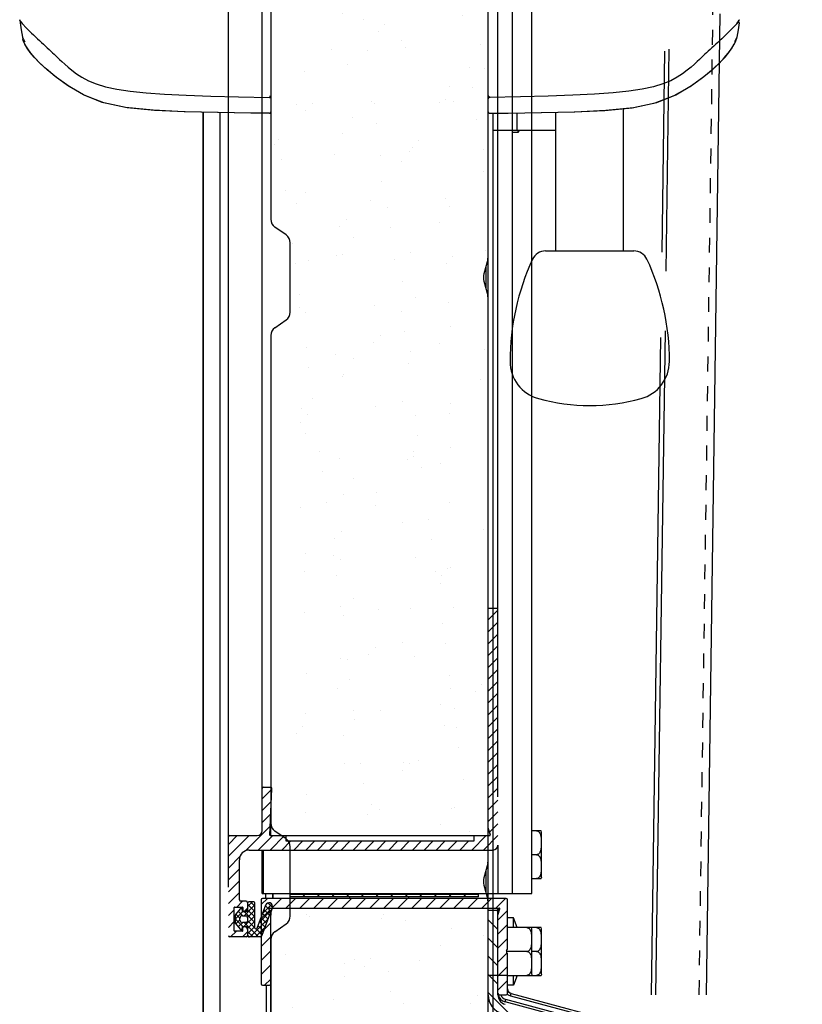
# Model space of a CAD drawing. Extents: x 25767 to 332327, y 9680 to 43838.
# Drawn here: x 32689 to 32851, y 20835 to 21039 of the extents above; entities that cross this region are included whole.
import ezdxf

# ---------------------------------------------------------------- set-up
doc = ezdxf.new("R2010")
doc.units = 0
doc.header["$LTSCALE"] = 30.734
doc.header["$MEASUREMENT"] = 0
doc.linetypes.add('HIDDEN', pattern=[0.2, 0.1, -0.1])
doc.layers.get('0').update_dxf_attribs({"linetype": 'CONTINUOUS'})
doc.layers.add('VSP_01_850_BZ_AF1_3_BL47', color=7, linetype='CONTINUOUS')

msp = doc.modelspace()

# ---------------------------------------------------------------- hatches: boundary and pattern name
h = msp.add_hatch()
h.set_pattern_fill('AR-SAND', color=253, scale=8, angle=-90)
h.set_pattern_definition([(307.5, (12047.428, 78617.908), (15.4145902, 0.5039469), [0, -12.16, 0, -13.6, 0, -13]), (277.5, (12047.428, 78617.908), (22.5771685, -14.1582136), [0, -6.56, 0, -10.96, 0, -4.2]), (237.5, (12047.428, 78627.748), (0.0452724, -24.913135), [0, -4, 0, -14.4, 0, -18.8]), (227.5, (12047.428, 78627.748), (7.0214045, -24.049013), [0, -2, 0, -9.44, 0, -10.8])])
edge = h.paths.add_edge_path()
edge.add_line((32742.04, 20870.086), (32785.385, 20870.086))
edge.add_line((32785.385, 20870.086), (32785.385, 20980.798))
edge.add_arc((32782.835, 20980.798), 2.55, 0, 15)
edge.add_line((32785.298, 20981.458), (32784.503, 20984.427))
edge.add_arc((32787.835, 20985.32), 3.45, 165, 195, ccw=False)
edge.add_line((32784.503, 20986.213), (32785.298, 20989.182))
edge.add_arc((32782.835, 20989.842), 2.55, 345, 360)
edge.add_line((32785.385, 20989.842), (32785.385, 21105.798))
edge.add_arc((32782.835, 21105.798), 2.55, 0, 15)
edge.add_line((32785.298, 21106.458), (32784.503, 21109.427))
edge.add_arc((32787.835, 21110.32), 3.45, 165, 195, ccw=False)
edge.add_line((32784.503, 21111.213), (32785.298, 21114.182))
edge.add_arc((32782.835, 21114.842), 2.55, 345, 360)
edge.add_line((32785.385, 21114.842), (32785.385, 21213.792))
edge.add_line((32785.385, 21213.792), (32785.182, 21213.792))
edge.add_arc((32784.185, 21213.87), 1, 220.17777, 355.51669, ccw=False)
edge.add_arc((32783.001, 21212.87), 0.55, 40.17777, 135)
edge.add_line((32782.612, 21213.259), (32781.153, 21211.8))
edge.add_line((32781.153, 21211.8), (32780.835, 21212.118))
edge.add_line((32780.835, 21212.118), (32782.294, 21213.577))
edge.add_arc((32783.001, 21212.87), 1, 58.42787, 135, ccw=False)
edge.add_line((32783.524, 21213.722), (32783.635, 21213.87))
edge.add_line((32783.635, 21213.87), (32783.635, 21224.32))
edge.add_line((32783.635, 21224.32), (32784.235, 21224.32))
edge.add_line((32784.235, 21224.32), (32784.235, 21225.91))
edge.add_arc((32782.735, 21225.91), 1.5, 0, 70.34618)
edge.add_line((32783.239, 21227.323), (32779.167, 21228.778))
edge.add_arc((32779.671, 21230.19), 1.5, 235.1571, 250.34618, ccw=False)
edge.add_line((32778.814, 21228.959), (32774.264, 21232.127))
edge.add_arc((32776.835, 21235.82), 4.5, 180, 235.1571, ccw=False)
edge.add_line((32772.335, 21235.82), (32772.335, 21268.32))
edge.add_arc((32770.835, 21268.32), 1.5, 0, 90)
edge.add_line((32770.835, 21269.82), (32762.755, 21269.82))
edge.add_arc((32762.755, 21268.32), 1.5, 90, 139.39871)
edge.add_line((32761.616, 21269.296), (32751.48, 21257.471))
edge.add_arc((32752.239, 21256.82), 1, 139.39871, 270)
edge.add_line((32752.239, 21255.82), (32754.391, 21255.82))
edge.add_arc((32754.391, 21254.32), 1.5, -19, 90, ccw=False)
edge.add_line((32755.81, 21253.831), (32754.833, 21250.995))
edge.add_arc((32753.415, 21251.483), 1.5, 232, 341, ccw=False)
edge.add_line((32752.491, 21250.301), (32750.198, 21252.093))
edge.add_arc((32749.582, 21251.305), 1, 52, 159.7343)
edge.add_line((32748.644, 21251.651), (32746.233, 21245.12))
edge.add_arc((32759.835, 21240.097), 14.5, 159.7343, 180)
edge.add_line((32745.335, 21240.097), (32745.335, 21227.162))
edge.add_arc((32742.835, 21227.162), 2.5, -55, 0, ccw=False)
edge.add_line((32744.269, 21225.114), (32741.975, 21223.507))
edge.add_arc((32742.835, 21222.279), 1.5, 125, 180)
edge.add_line((32741.335, 21222.279), (32741.335, 21121.361))
edge.add_arc((32742.835, 21121.361), 1.5, 180, 235)
edge.add_line((32741.975, 21120.132), (32744.269, 21118.526))
edge.add_arc((32742.835, 21116.478), 2.5, 0, 55, ccw=False)
edge.add_line((32745.335, 21116.478), (32745.335, 21102.162))
edge.add_arc((32742.835, 21102.162), 2.5, -55, 0, ccw=False)
edge.add_line((32744.269, 21100.114), (32741.975, 21098.507))
edge.add_arc((32742.835, 21097.279), 1.5, 125, 180)
edge.add_line((32741.335, 21097.279), (32741.335, 20996.361))
edge.add_arc((32742.835, 20996.361), 1.5, 180, 235)
edge.add_line((32741.975, 20995.132), (32744.269, 20993.526))
edge.add_arc((32742.835, 20991.478), 2.5, 0, 55, ccw=False)
edge.add_line((32745.335, 20991.478), (32745.335, 20977.162))
edge.add_arc((32742.835, 20977.162), 2.5, -55, 0, ccw=False)
edge.add_line((32744.269, 20975.114), (32741.975, 20973.507))
edge.add_arc((32742.835, 20972.279), 1.5, 125, 180)
edge.add_line((32741.335, 20972.279), (32741.335, 20871.361))
edge.add_arc((32742.835, 20871.361), 1.5, 180, 235)
edge.add_line((32741.975, 20870.132), (32742.04, 20870.086))
edge = h.paths.add_edge_path()
edge.add_line((32785.381, 20854.257), (32745.335, 20854.257))
edge.add_line((32745.335, 20854.257), (32745.335, 20852.162))
edge.add_arc((32742.835, 20852.162), 2.5, -55, 0, ccw=False)
edge.add_line((32744.269, 20850.114), (32741.975, 20848.507))
edge.add_arc((32742.835, 20847.279), 1.5, 125, 180)
edge.add_line((32741.335, 20847.279), (32741.335, 20746.328))
edge.add_arc((32742.844, 20746.328), 1.509, 180, 349.23432)
edge.add_arc((32784.113, 20738.482), 40.5, 137.87105, 169.23432, ccw=False)
edge.add_arc((32753.335, 20766.32), 1, 317.87105, 424.74732)
edge.add_line((32753.762, 20767.224), (32752.195, 20767.963))
edge.add_arc((32752.835, 20769.32), 1.5, 90, 244.74732, ccw=False)
edge.add_line((32752.835, 20770.82), (32773.335, 20770.82))
edge.add_arc((32773.335, 20768.82), 2, 0, 90, ccw=False)
edge.add_line((32775.335, 20768.82), (32775.335, 20736.32))
edge.add_arc((32776.835, 20736.32), 1.5, 180, 360)
edge.add_line((32778.335, 20736.32), (32778.335, 20739.856))
edge.add_arc((32779.835, 20739.856), 1.5, 130.27986, 180, ccw=False)
edge.add_line((32778.865, 20741.001), (32783.705, 20745.102))
edge.add_arc((32782.735, 20746.246), 1.5, 310.27986, 360)
edge.add_line((32784.235, 20746.246), (32784.235, 20769.82))
edge.add_line((32784.235, 20769.82), (32783.635, 20769.82))
edge.add_line((32783.635, 20769.82), (32783.635, 20782.857))
edge.add_line((32783.635, 20782.857), (32783.534, 20782.924))
edge.add_arc((32783.001, 20783.77), 1, 225, 302.2139, ccw=False)
edge.add_line((32782.294, 20783.063), (32780.835, 20784.521))
edge.add_line((32780.835, 20784.521), (32781.153, 20784.839))
edge.add_line((32781.153, 20784.839), (32782.612, 20783.381))
edge.add_arc((32783.001, 20783.77), 0.55, 225, 319.82223)
edge.add_arc((32784.185, 20782.77), 1, 0, 139.82223, ccw=False)
edge.add_line((32785.185, 20782.77), (32785.381, 20854.257))

# ---------------------------------------------------------------- linework, layer by layer
at = {"color": 7, "linetype": 'Continuous'}
for p, q in [((32732.146, 20859.386), (32732.146, 22540.885)), ((32787.946, 20878.086), (32787.946, 22535.947)), ((32790.946, 20858.086), (32790.946, 22536.085)), ((32794.946, 20858.086), (32794.946, 22535.885)), ((32739.146, 20871.086), (32739.146, 22533.159)), ((32785.946, 20990.108), (32785.946, 21106.064)), ((32740.946, 21098.545), (32740.946, 20997.627)), ((32688.962, 21038.934), (32688.962, 21038.935)), ((32689.004, 21038.852), (32688.962, 21038.935)), ((32688.994, 21038.872), (32688.962, 21038.934)), ((32689.085, 21038.717), (32688.994, 21038.872)), ((32689.133, 21038.643), (32689.004, 21038.852)), ((32689.256, 21038.468), (32689.085, 21038.717)), ((32689.189, 21038.566), (32689.133, 21038.643)), ((32689.528, 21038.117), (32689.256, 21038.468)), ((32831.089, 20837.086), (32833.949, 21040.149)), ((32837.364, 21038.117), (32837.637, 21038.468)), ((32837.637, 21038.468), (32837.808, 21038.717)), ((32837.703, 21038.566), (32837.759, 21038.643)), ((32837.759, 21038.643), (32837.888, 21038.852)), ((32837.808, 21038.717), (32837.899, 21038.872)), ((32837.888, 21038.852), (32837.93, 21038.935)), ((32837.899, 21038.872), (32837.93, 21038.934)), ((32837.93, 21038.934), (32837.93, 21038.935)), ((32689.517, 21035.301), (32689.63, 21034.848)), ((32689.63, 21034.848), (32689.637, 21034.824)), ((32689.774, 21034.449), (32689.63, 21034.848)), ((32689.812, 21034.356), (32689.67, 21034.737)), ((32689.718, 21034.843), (32689.993, 21034.352)), ((32837.175, 21034.843), (32836.9, 21034.352)), ((32837.081, 21034.356), (32837.223, 21034.737)), ((32837.119, 21034.449), (32837.263, 21034.848)), ((32837.263, 21034.848), (32837.255, 21034.824)), ((32837.375, 21035.301), (32837.263, 21034.848)), ((32822.426, 21032.446), (32821.84, 20990.804)), ((32823.344, 21032.801), (32822.698, 20986.908)), ((32734.276, 21022.956), (32740.697, 21022.835)), ((32740.697, 21022.835), (32740.66, 21022.795)), ((32740.697, 21022.85), (32740.697, 21022.835)), ((32785.969, 21023.205), (32785.945, 21023.263)), ((32785.946, 21022.616), (32785.979, 21022.74)), ((32792.616, 21022.956), (32786.196, 21022.835)), ((32786.196, 21022.85), (32786.196, 21022.835)), ((32786.196, 21022.835), (32786.232, 21022.795)), ((32813.946, 20991.086), (32813.946, 21020.551)), ((32726.946, 21019.778), (32726.946, 20711.786)), ((32726.946, 20711.786), (32726.946, 21019.777)), ((32736.831, 21019.62), (32730.026, 21019.703)), ((32730.446, 20711.786), (32730.446, 21019.699)), ((32737.97, 21019.612), (32736.831, 21019.62)), ((32739.633, 21019.602), (32737.97, 21019.612)), ((32740.696, 21019.596), (32739.633, 21019.602)), ((32786.197, 21019.596), (32787.26, 21019.602)), ((32786.946, 20747.586), (32786.946, 21019.6)), ((32787.259, 21019.602), (32788.923, 21019.612)), ((32788.922, 21019.612), (32790.061, 21019.62)), ((32790.062, 21019.62), (32796.867, 21019.703)), ((32791.946, 21016.086), (32791.946, 21019.643)), ((32799.946, 20991.086), (32799.946, 21019.777)), ((32786.946, 21016.086), (32799.946, 21016.086)), ((32790.946, 21015.586), (32790.946, 21016.086)), ((32792.146, 21015.586), (32792.146, 21016.086)), ((32792.34, 21016.086), (32792.146, 21015.586)), ((32792.146, 21015.586), (32790.946, 21015.586)), ((32744.093, 20994.382), (32741.799, 20995.989)), ((32744.946, 20978.428), (32744.946, 20992.744)), ((32785.946, 20981.064), (32785.946, 20990.108)), ((32797.819, 20991.086), (32816.073, 20991.086)), ((32785.844, 20989.331), (32785.049, 20986.362)), ((32785.446, 20987.847), (32785.446, 20983.325)), ((32785.049, 20984.809), (32785.844, 20981.84)), ((32785.946, 20865.108), (32785.946, 20981.064)), ((32741.799, 20975.183), (32744.093, 20976.789)), ((32740.946, 20973.545), (32740.946, 20872.627)), ((32822.523, 20974.509), (32820.588, 20837.086)), ((32821.591, 20973.143), (32819.675, 20837.086)), ((32740.946, 20920.443), (32740.946, 20872.628)), ((32785.946, 20870.086), (32785.946, 20920.443)), ((32787.946, 20917.086), (32785.946, 20917.086)), ((32785.946, 20914.698), (32787.946, 20916.698)), ((32785.946, 20912.243), (32787.946, 20914.243)), ((32785.946, 20909.789), (32787.946, 20911.789)), ((32785.946, 20907.335), (32787.946, 20909.335)), ((32785.946, 20904.88), (32787.946, 20906.88)), ((32785.946, 20902.426), (32787.946, 20904.426)), ((32785.946, 20899.972), (32787.946, 20901.972)), ((32785.946, 20897.517), (32787.946, 20899.517)), ((32785.946, 20895.063), (32787.946, 20897.063)), ((32785.946, 20892.609), (32787.946, 20894.609)), ((32785.946, 20890.154), (32787.946, 20892.154)), ((32785.946, 20887.7), (32787.946, 20889.7)), ((32785.946, 20885.246), (32787.946, 20887.246)), ((32785.946, 20882.791), (32787.946, 20884.791)), ((32785.946, 20880.337), (32787.946, 20882.337)), ((32739.146, 20877.715), (32741.143, 20879.712)), ((32739.446, 20880.086), (32740.846, 20880.086)), ((32740.746, 20870.191), (32741.146, 20879.774)), ((32785.946, 20877.883), (32787.946, 20879.883)), ((32785.946, 20875.428), (32787.946, 20877.428)), ((32739.146, 20875.261), (32741.037, 20877.151)), ((32739.146, 20872.806), (32740.93, 20874.59)), ((32785.946, 20872.974), (32787.946, 20874.974)), ((32735.75, 20866.956), (32740.823, 20872.029)), ((32740.846, 20872.586), (32740.846, 20870.086)), ((32785.95, 20871.558), (32786.342, 20870.214)), ((32786.184, 20870.757), (32787.946, 20872.52)), ((32732.146, 20868.261), (32733.972, 20870.086)), ((32732.146, 20865.806), (32736.426, 20870.086)), ((32732.446, 20870.086), (32738.146, 20870.086)), ((32738.335, 20867.086), (32741.335, 20870.086)), ((32740.789, 20867.086), (32743.789, 20870.086)), ((32740.846, 20870.086), (32764.1, 20870.086)), ((32744.093, 20869.382), (32741.799, 20870.989)), ((32743.089, 20870.086), (32741.799, 20870.989)), ((32744.146, 20868.889), (32744.146, 20870.086)), ((32764.1, 20870.086), (32786.246, 20870.086)), ((32782.513, 20867.086), (32785.513, 20870.086)), ((32782.946, 20869.974), (32783.059, 20870.086)), ((32782.946, 20870.086), (32782.946, 20868.889)), ((32784.967, 20867.086), (32787.946, 20870.065)), ((32786.246, 20870.544), (32786.246, 20870.086)), ((32796.918, 20871.044), (32794.946, 20871.044)), ((32796.946, 20870.808), (32796.918, 20871.044)), ((32796.946, 20861.408), (32796.946, 20870.808)), ((32743.244, 20867.086), (32745.046, 20868.889)), ((32764.1, 20868.889), (32744.146, 20868.889)), ((32744.946, 20853.428), (32744.946, 20867.744)), ((32745.698, 20867.086), (32747.501, 20868.889)), ((32748.152, 20867.086), (32749.955, 20868.889)), ((32750.607, 20867.086), (32752.409, 20868.889)), ((32753.061, 20867.086), (32754.864, 20868.889)), ((32755.515, 20867.086), (32757.318, 20868.889)), ((32757.97, 20867.086), (32759.772, 20868.889)), ((32760.424, 20867.086), (32762.227, 20868.889)), ((32762.878, 20867.086), (32764.681, 20868.889)), ((32782.946, 20868.889), (32764.1, 20868.889)), ((32765.333, 20867.086), (32767.135, 20868.889)), ((32767.787, 20867.086), (32769.59, 20868.889)), ((32770.241, 20867.086), (32772.044, 20868.889)), ((32772.696, 20867.086), (32774.498, 20868.889)), ((32775.15, 20867.086), (32776.953, 20868.889)), ((32777.604, 20867.086), (32779.407, 20868.889)), ((32780.059, 20867.086), (32781.861, 20868.889)), ((32787.946, 20868.086), (32787.946, 20858.086)), ((32732.146, 20863.352), (32734.577, 20865.782)), ((32736.446, 20867.086), (32786.946, 20867.086)), ((32739.146, 20858.086), (32739.146, 20867.086)), ((32739.446, 20858.086), (32739.446, 20867.086)), ((32795.946, 20866.108), (32794.946, 20866.108)), ((32732.146, 20860.898), (32734.446, 20863.198)), ((32734.446, 20856.786), (32734.446, 20865.086)), ((32785.844, 20864.331), (32785.049, 20861.362)), ((32785.946, 20856.064), (32785.946, 20865.108)), ((32785.446, 20862.847), (32785.446, 20858.325)), ((32794.946, 20861.171), (32796.918, 20861.171)), ((32796.946, 20861.408), (32796.918, 20861.171)), ((32732.146, 20858.443), (32734.446, 20860.743)), ((32785.049, 20859.809), (32785.844, 20856.84)), ((32732.146, 20855.989), (32734.446, 20858.289)), ((32738.946, 20855.79), (32740.243, 20857.086)), ((32739.146, 20858.086), (32794.946, 20858.086)), ((32789.646, 20857.086), (32739.246, 20857.086)), ((32739.865, 20858.086), (32739.865, 20857.086)), ((32741.143, 20855.086), (32743.143, 20857.086)), ((32741.316, 20858.086), (32741.316, 20857.086)), ((32741.446, 20857.086), (32741.446, 20858.086)), ((32744.043, 20855.086), (32746.043, 20857.086)), ((32744.946, 20857.086), (32744.946, 20858.086)), ((32783.946, 20857.886), (32744.946, 20857.886)), ((32744.986, 20857.386), (32744.946, 20857.443)), ((32783.946, 20857.386), (32744.946, 20857.386)), ((32746.943, 20855.086), (32748.943, 20857.086)), ((32748.013, 20857.386), (32747.662, 20857.886)), ((32749.843, 20855.086), (32751.843, 20857.086)), ((32751.04, 20857.386), (32750.689, 20857.886)), ((32752.743, 20855.086), (32754.743, 20857.086)), ((32754.066, 20857.386), (32753.716, 20857.886)), ((32755.642, 20855.086), (32757.642, 20857.086)), ((32757.093, 20857.386), (32756.743, 20857.886)), ((32757.246, 20857.386), (32757.246, 20857.086)), ((32758.542, 20855.086), (32760.542, 20857.086)), ((32760.12, 20857.386), (32759.77, 20857.886)), ((32761.442, 20855.086), (32763.442, 20857.086)), ((32763.147, 20857.386), (32762.797, 20857.886)), ((32764.342, 20855.086), (32766.342, 20857.086)), ((32766.174, 20857.386), (32765.824, 20857.886)), ((32767.242, 20855.086), (32769.242, 20857.086)), ((32769.201, 20857.386), (32768.851, 20857.886)), ((32769.446, 20857.386), (32769.446, 20857.086)), ((32770.142, 20855.086), (32772.142, 20857.086)), ((32772.228, 20857.386), (32771.878, 20857.886)), ((32773.042, 20855.086), (32775.042, 20857.086)), ((32775.255, 20857.386), (32774.905, 20857.886)), ((32775.942, 20855.086), (32777.942, 20857.086)), ((32778.282, 20857.386), (32777.932, 20857.886)), ((32778.842, 20855.086), (32780.842, 20857.086)), ((32781.309, 20857.386), (32780.959, 20857.886)), ((32781.742, 20855.086), (32783.742, 20857.086)), ((32783.946, 20857.386), (32783.946, 20857.886)), ((32784.642, 20855.086), (32786.642, 20857.086)), ((32786.946, 20857.086), (32786.946, 20858.086)), ((32787.542, 20855.086), (32789.542, 20857.086)), ((32733.346, 20850.386), (32733.346, 20855.186)), ((32733.446, 20855.286), (32735.046, 20855.286)), ((32733.898, 20855.286), (32735.098, 20856.486)), ((32735.846, 20856.486), (32734.746, 20856.486)), ((32734.772, 20854.985), (32735.046, 20854.711)), ((32735.046, 20854.336), (32735.046, 20855.286)), ((32735.146, 20855.186), (32735.146, 20854.586)), ((32735.365, 20854.299), (32736.146, 20855.08)), ((32735.389, 20853.486), (32737.646, 20855.743)), ((32736.146, 20855.366), (32737.167, 20856.386)), ((32736.146, 20856.186), (32736.146, 20854.336)), ((32736.146, 20855.856), (32737.646, 20854.356)), ((32737.246, 20856.386), (32736.546, 20856.386)), ((32736.739, 20856.386), (32737.646, 20855.479)), ((32737.646, 20850.946), (32737.646, 20855.986)), ((32739.865, 20855.693), (32738.033, 20850.875)), ((32738.946, 20856.786), (32738.946, 20839.386)), ((32739.146, 20849.447), (32741.24, 20855.086)), ((32739.191, 20853.921), (32741.158, 20855.887)), ((32739.813, 20855.557), (32740.981, 20854.389)), ((32739.883, 20855.735), (32740.258, 20856.11)), ((32740.349, 20856.144), (32741.284, 20855.209)), ((32740.706, 20855.086), (32767.242, 20855.086)), ((32740.845, 20853.921), (32741.269, 20855.065)), ((32741.24, 20855.086), (32741.269, 20855.165)), ((32741.269, 20855.065), (32741.277, 20855.086)), ((32744.946, 20853.428), (32744.946, 20855.086)), ((32767.242, 20855.086), (32788.167, 20855.086)), ((32785.946, 20746.512), (32785.946, 20856.064)), ((32785.946, 20746.171), (32785.946, 20855.086)), ((32789.946, 20846.734), (32789.946, 20856.786)), ((32732.146, 20853.535), (32733.346, 20854.735)), ((32733.546, 20852.766), (32735.117, 20854.336)), ((32733.546, 20853.527), (32733.546, 20852.045)), ((32734.605, 20854.897), (32733.616, 20853.719)), ((32733.697, 20853.815), (32734.546, 20852.966)), ((32734.209, 20854.426), (32735.149, 20853.486)), ((32734.546, 20852.586), (32734.546, 20852.986)), ((32734.556, 20852.984), (32734.554, 20852.974)), ((32736.146, 20854.336), (32735.046, 20854.336)), ((32735.046, 20853.486), (32735.846, 20853.486)), ((32735.384, 20851.236), (32737.646, 20853.498)), ((32735.421, 20854.336), (32737.646, 20852.111)), ((32735.446, 20854.286), (32735.522, 20854.286)), ((32736.058, 20854.699), (32735.734, 20854.374)), ((32736.146, 20854.734), (32737.646, 20853.234)), ((32736.146, 20853.121), (32737.646, 20854.621)), ((32736.146, 20853.186), (32736.146, 20852.386)), ((32738.503, 20852.109), (32741.099, 20854.706)), ((32738.886, 20853.117), (32740.069, 20851.933)), ((32738.946, 20852.89), (32740.642, 20854.586)), ((32739.195, 20853.93), (32740.373, 20852.752)), ((32739.504, 20854.743), (32740.677, 20853.57)), ((32740.553, 20854.88), (32740.828, 20853.976)), ((32740.828, 20853.976), (32740.946, 20853.586)), ((32740.946, 20854.195), (32740.946, 20853.586)), ((32740.946, 20746.586), (32740.946, 20853.586)), ((32787.946, 20854.586), (32785.946, 20854.586)), ((32787.946, 20854.377), (32787.737, 20854.586)), ((32787.946, 20853.586), (32788.32, 20854.882)), ((32787.946, 20837.086), (32787.946, 20854.786)), ((32787.946, 20854.786), (32788.293, 20854.786)), ((32787.946, 20852.591), (32789.946, 20854.591)), ((32791.146, 20853.086), (32789.946, 20853.086)), ((32791.146, 20851.023), (32791.146, 20853.086)), ((32791.946, 20851.023), (32791.146, 20853.086)), ((32732.146, 20851.08), (32733.346, 20852.28)), ((32733.546, 20852.844), (32735.153, 20851.236)), ((32733.616, 20851.853), (32734.605, 20850.676)), ((32733.68, 20851.777), (32734.546, 20852.643)), ((32734.193, 20851.167), (32735.112, 20852.086)), ((32734.741, 20850.593), (32735.046, 20850.898)), ((32735.846, 20852.086), (32735.046, 20852.086)), ((32735.046, 20850.736), (32735.046, 20851.236)), ((32735.046, 20851.236), (32736.146, 20851.236)), ((32735.046, 20851.136), (32735.188, 20851.136)), ((32735.146, 20850.386), (32735.146, 20851.136)), ((32735.426, 20852.086), (32738.326, 20849.186)), ((32735.522, 20851.286), (32735.446, 20851.286)), ((32735.734, 20851.199), (32736.058, 20850.874)), ((32735.796, 20851.136), (32736.146, 20851.136)), ((32736.058, 20851.136), (32736.058, 20850.874)), ((32736.146, 20852.489), (32737.646, 20850.989)), ((32736.146, 20850.876), (32737.646, 20852.376)), ((32736.146, 20849.753), (32737.646, 20851.253)), ((32736.146, 20851.236), (32736.146, 20849.386)), ((32736.702, 20849.186), (32740.436, 20852.92)), ((32737.825, 20849.186), (32739.773, 20851.135)), ((32738.267, 20851.49), (32739.461, 20850.296)), ((32738.576, 20852.304), (32739.765, 20851.115)), ((32738.946, 20849.99), (32740.946, 20851.99)), ((32741.799, 20850.184), (32744.093, 20851.79)), ((32741.799, 20850.183), (32744.093, 20851.789)), ((32787.946, 20850.618), (32785.946, 20852.618)), ((32787.946, 20849.691), (32789.946, 20851.691)), ((32796.918, 20851.023), (32789.946, 20851.023)), ((32794.946, 20850.786), (32794.918, 20851.023)), ((32796.946, 20850.786), (32796.918, 20851.023)), ((32735.846, 20849.086), (32732.446, 20849.086)), ((32732.607, 20849.086), (32733.807, 20850.286)), ((32735.046, 20850.286), (32733.446, 20850.286)), ((32735.061, 20849.086), (32736.146, 20850.172)), ((32736.146, 20850.244), (32737.203, 20849.186)), ((32736.183, 20849.32), (32736.193, 20849.299)), ((32736.546, 20849.186), (32738.771, 20849.186)), ((32738.771, 20849.086), (32736.546, 20849.086)), ((32737.885, 20850.75), (32739.158, 20849.477)), ((32738.946, 20847.09), (32740.946, 20849.09)), ((32787.946, 20846.858), (32785.946, 20848.858)), ((32794.946, 20841.386), (32794.946, 20850.786)), ((32796.946, 20841.386), (32796.946, 20850.786)), ((32740.946, 20848.545), (32740.946, 20745.586)), ((32787.946, 20846.791), (32789.946, 20848.791)), ((32738.946, 20844.19), (32740.946, 20846.19)), ((32787.946, 20843.099), (32785.946, 20845.099)), ((32787.946, 20843.891), (32789.82, 20845.765)), ((32793.946, 20846.086), (32789.696, 20846.086)), ((32789.75, 20846.286), (32789.893, 20846.534)), ((32789.893, 20845.639), (32789.75, 20845.886)), ((32789.946, 20837.386), (32789.946, 20845.439)), ((32795.946, 20846.086), (32794.946, 20846.086)), ((32738.946, 20841.29), (32740.946, 20843.29)), ((32787.946, 20840.991), (32789.946, 20842.991)), ((32787.946, 20839.339), (32785.946, 20841.339)), ((32789.946, 20841.108), (32785.946, 20841.108)), ((32789.946, 20841.15), (32796.918, 20841.15)), ((32791.946, 20841.15), (32791.146, 20839.086)), ((32791.146, 20839.086), (32791.146, 20841.15)), ((32794.946, 20841.386), (32794.918, 20841.15)), ((32796.946, 20841.386), (32796.918, 20841.15)), ((32739.246, 20839.086), (32740.646, 20839.086)), ((32739.642, 20839.086), (32740.946, 20840.39)), ((32739.946, 20839.086), (32739.946, 20747.086)), ((32787.946, 20838.091), (32789.946, 20840.091)), ((32791.146, 20839.086), (32789.946, 20839.086)), ((32790.813, 20832.713), (32785.946, 20837.579)), ((32788.246, 20837.086), (32789.646, 20837.086)), ((32790.558, 20836.905), (32790.687, 20837.388)), ((32790.558, 20836.905), (32833.87, 20825.298)), ((32790.687, 20837.388), (32833.999, 20825.781)), ((32789.429, 20835.655), (32789.558, 20836.137)), ((32833.482, 20823.851), (32789.429, 20835.655)), ((32833.611, 20824.334), (32789.558, 20836.137))]:
    msp.add_line(p, q, dxfattribs=at)
for points in [[(32689.104, 21038.512), (32690.742, 21036.806), (32691.064, 21036.48), (32691.409, 21036.142), (32691.79, 21035.776), (32692.201, 21035.387), (32692.627, 21034.991), (32693.047, 21034.603), (32693.463, 21034.219), (32693.872, 21033.842), (32694.271, 21033.475), (32694.659, 21033.115), (32695.041, 21032.762), (32695.412, 21032.416), (32695.762, 21032.089), (32696.102, 21031.771), (32696.445, 21031.449), (32696.81, 21031.107), (32697.221, 21030.722), (32697.704, 21030.272), (32698.291, 21029.737), (32698.98, 21029.128), (32699.781, 21028.46), (32700.727, 21027.743), (32701.851, 21027.008), (32703.194, 21026.292), (32704.804, 21025.627), (32706.743, 21025.038), (32709.062, 21024.537), (32711.829, 21024.121), (32715.108, 21023.78), (32718.945, 21023.506), (32723.418, 21023.284), (32728.522, 21023.103), (32734.276, 21022.956)], [(32837.788, 21038.512), (32836.151, 21036.806), (32835.829, 21036.48), (32835.484, 21036.142), (32835.103, 21035.776), (32834.691, 21035.387), (32834.265, 21034.991), (32833.846, 21034.603), (32833.429, 21034.219), (32833.02, 21033.842), (32832.622, 21033.475), (32832.234, 21033.115), (32831.852, 21032.762), (32831.481, 21032.416), (32831.13, 21032.089), (32830.791, 21031.771), (32830.447, 21031.449), (32830.082, 21031.107), (32829.672, 21030.722), (32829.188, 21030.272), (32828.602, 21029.737), (32827.913, 21029.128), (32827.111, 21028.46), (32826.166, 21027.743), (32825.041, 21027.008), (32823.699, 21026.292), (32822.088, 21025.627), (32820.149, 21025.038), (32817.83, 21024.537), (32815.064, 21024.121), (32811.785, 21023.78), (32807.948, 21023.506), (32803.474, 21023.284), (32798.37, 21023.103), (32792.616, 21022.956)], [(32689.034, 21038.302), (32689.256, 21036.807), (32689.517, 21035.301)], [(32837.859, 21038.302), (32837.637, 21036.807), (32837.375, 21035.301)], [(32689.517, 21035.301), (32689.564, 21035.177), (32689.718, 21034.843)], [(32736.831, 21019.62), (32729.924, 21019.705), (32723.003, 21019.874), (32716.582, 21020.188), (32710.87, 21020.768), (32706.066, 21021.799), (32702.148, 21023.378), (32698.88, 21025.323), (32696.332, 21027.174), (32694.425, 21028.754), (32693.006, 21030.076), (32691.952, 21031.184), (32691.139, 21032.162), (32690.506, 21033.057), (32690.039, 21033.867), (32689.774, 21034.449)], [(32730.026, 21019.703), (32723.197, 21019.868), (32716.847, 21020.17), (32711.176, 21020.724), (32706.381, 21021.706), (32702.461, 21023.22), (32699.178, 21025.124), (32696.59, 21026.973), (32694.641, 21028.565), (32693.185, 21029.899), (32692.1, 21031.019), (32691.266, 21031.998), (32690.613, 21032.894), (32690.123, 21033.707), (32689.812, 21034.356)], [(32790.061, 21019.62), (32796.969, 21019.705), (32803.889, 21019.874), (32810.311, 21020.188), (32816.022, 21020.768), (32820.826, 21021.799), (32824.745, 21023.378), (32828.012, 21025.323), (32830.561, 21027.174), (32832.468, 21028.754), (32833.887, 21030.076), (32834.941, 21031.184), (32835.754, 21032.162), (32836.387, 21033.057), (32836.853, 21033.867), (32837.119, 21034.449)], [(32796.867, 21019.703), (32803.696, 21019.868), (32810.046, 21020.17), (32815.716, 21020.724), (32820.512, 21021.706), (32824.431, 21023.22), (32827.715, 21025.124), (32830.302, 21026.973), (32832.252, 21028.565), (32833.708, 21029.899), (32834.792, 21031.019), (32835.626, 21031.998), (32836.28, 21032.894), (32836.77, 21033.707), (32837.081, 21034.356)], [(32837.375, 21035.301), (32837.328, 21035.177), (32837.175, 21034.843)], [(32740.697, 21022.835), (32740.762, 21022.826), (32740.828, 21022.798)], [(32740.948, 21023.263), (32740.914, 21023.138), (32740.823, 21023.047), (32740.698, 21023.013)], [(32740.828, 21022.798), (32740.887, 21022.747), (32740.93, 21022.675), (32740.947, 21022.585)], [(32785.945, 21023.263), (32785.979, 21023.138), (32786.07, 21023.047), (32786.195, 21023.013)], [(32786.065, 21022.798), (32786.006, 21022.747), (32785.963, 21022.675), (32785.946, 21022.585)], [(32786.196, 21022.835), (32786.13, 21022.826), (32786.065, 21022.798)], [(32734.554, 20852.974), (32734.55, 20852.945), (32734.547, 20852.916), (32734.546, 20852.886)], [(32736.146, 20853.086), (32736.146, 20853.106), (32736.144, 20853.126), (32736.14, 20853.146), (32736.136, 20853.165)], [(32793.946, 20851.023), (32794.096, 20851.003), (32794.251, 20850.939), (32794.395, 20850.833), (32794.523, 20850.688), (32794.634, 20850.505), (32794.724, 20850.292), (32794.794, 20850.051), (32794.846, 20849.781), (32794.882, 20849.485), (32794.904, 20849.167), (32794.915, 20848.833), (32794.918, 20848.502), (32794.914, 20848.196), (32794.903, 20847.917), (32794.885, 20847.651), (32794.855, 20847.386), (32794.808, 20847.119), (32794.738, 20846.858), (32794.644, 20846.624), (32794.531, 20846.432), (32794.401, 20846.282), (32794.254, 20846.172), (32794.096, 20846.106), (32793.946, 20846.086)], [(32795.946, 20851.023), (32796.096, 20851.003), (32796.251, 20850.939), (32796.395, 20850.833), (32796.523, 20850.688), (32796.634, 20850.505), (32796.724, 20850.292), (32796.794, 20850.051), (32796.846, 20849.781), (32796.882, 20849.485), (32796.904, 20849.167), (32796.915, 20848.833), (32796.918, 20848.502), (32796.914, 20848.196), (32796.903, 20847.917), (32796.885, 20847.651), (32796.855, 20847.386), (32796.808, 20847.119), (32796.738, 20846.858), (32796.644, 20846.624), (32796.531, 20846.432), (32796.401, 20846.282), (32796.254, 20846.172), (32796.096, 20846.106), (32795.946, 20846.086)], [(32736.153, 20849.412), (32736.159, 20849.388), (32736.165, 20849.365), (32736.173, 20849.342), (32736.183, 20849.32)], [(32738.771, 20849.086), (32738.788, 20849.087), (32738.804, 20849.088), (32738.82, 20849.089), (32738.837, 20849.092), (32738.853, 20849.095), (32738.87, 20849.099), (32738.886, 20849.103), (32738.903, 20849.109), (32738.919, 20849.115), (32738.936, 20849.122), (32738.946, 20849.127)], [(32793.946, 20846.086), (32794.096, 20846.067), (32794.251, 20846.003), (32794.395, 20845.896), (32794.524, 20845.75), (32794.634, 20845.569), (32794.721, 20845.364), (32794.791, 20845.129), (32794.845, 20844.857), (32794.883, 20844.542), (32794.907, 20844.183), (32794.917, 20843.8), (32794.917, 20843.422), (32794.907, 20843.064), (32794.886, 20842.734), (32794.852, 20842.431), (32794.801, 20842.152), (32794.731, 20841.9), (32794.64, 20841.679), (32794.529, 20841.493), (32794.399, 20841.343), (32794.253, 20841.235), (32794.096, 20841.17), (32793.946, 20841.15)], [(32795.946, 20846.086), (32796.096, 20846.067), (32796.251, 20846.003), (32796.395, 20845.896), (32796.524, 20845.75), (32796.634, 20845.569), (32796.721, 20845.364), (32796.791, 20845.129), (32796.845, 20844.857), (32796.883, 20844.542), (32796.907, 20844.183), (32796.917, 20843.8), (32796.917, 20843.422), (32796.907, 20843.064), (32796.886, 20842.734), (32796.852, 20842.431), (32796.801, 20842.152), (32796.731, 20841.9), (32796.64, 20841.679), (32796.529, 20841.493), (32796.399, 20841.343), (32796.253, 20841.235), (32796.096, 20841.17), (32795.946, 20841.15)], [(32790.687, 20837.388), (32790.656, 20837.397), (32790.625, 20837.407), (32790.594, 20837.418), (32790.564, 20837.43), (32790.534, 20837.443), (32790.504, 20837.457), (32790.475, 20837.472), (32790.446, 20837.488), (32790.418, 20837.505), (32790.391, 20837.522), (32790.364, 20837.541), (32790.338, 20837.56), (32790.312, 20837.581), (32790.287, 20837.602), (32790.263, 20837.624), (32790.239, 20837.647), (32790.216, 20837.67), (32790.194, 20837.694), (32790.173, 20837.719), (32790.153, 20837.745), (32790.133, 20837.771), (32790.115, 20837.798), (32790.097, 20837.826), (32790.08, 20837.854), (32790.064, 20837.882), (32790.049, 20837.911), (32790.035, 20837.941), (32790.022, 20837.971), (32790.01, 20838.001), (32789.999, 20838.032), (32789.989, 20838.063), (32789.98, 20838.095), (32789.972, 20838.127), (32789.966, 20838.159), (32789.96, 20838.191), (32789.955, 20838.223), (32789.951, 20838.256), (32789.948, 20838.288), (32789.947, 20838.321), (32789.947, 20838.322)]]:
    msp.add_lwpolyline(points, dxfattribs=at)
for centre, radius, start, end in [((32689.281, 21038.336), 0.25, 111.88331, 187.77141), ((32837.611, 21038.336), 0.25, 352.22859, 68.11669), ((32740.697, 21019.846), 0.25, 269.73808, 0), ((32786.196, 21019.846), 0.25, 180, 270.26192), ((32742.946, 20997.627), 2, 180, 235), ((32742.946, 20992.744), 2, 0, 55), ((32782.946, 20990.108), 3, 345, 0), ((32797.819, 20988.086), 3, 90, 155.08479), ((32816.073, 20988.086), 3, 24.91521, 90), ((32840.445, 20968.286), 50, 155.08479, 180.06845), ((32773.447, 20968.286), 50, 359.93155, 24.91521), ((32787.946, 20985.586), 3, 165, 195), ((32782.946, 20981.064), 3, 0, 15), ((32742.946, 20978.428), 2, 305, 0), ((32742.946, 20973.545), 2, 125, 180), ((32798.445, 20968.236), 8, 180.06845, 254.59408), ((32815.447, 20968.236), 8, 285.40592, 359.93155), ((32806.946, 20999.086), 40, 254.59408, 285.40592), ((32739.446, 20879.786), 0.3, 90, 180), ((32740.846, 20879.786), 0.3, 357.61198, 90), ((32742.946, 20872.628), 2, 180, 235), ((32742.946, 20872.627), 2, 180, 235), ((32786.046, 20871.586), 0.1, 180, 196.2602), ((32732.446, 20869.786), 0.3, 90, 180), ((32738.146, 20871.086), 1, 270, 0), ((32740.846, 20870.186), 0.1, 177.61198, 270), ((32742.946, 20867.744), 2, 0, 55), ((32786.246, 20870.186), 0.1, 270, 16.2602), ((32786.946, 20868.086), 1, 270, 0), ((32736.446, 20865.086), 2, 90, 180), ((32782.946, 20865.108), 3, 345, 0), ((32787.946, 20860.586), 3, 165, 195), ((32739.246, 20856.786), 0.3, 90, 180), ((32789.646, 20856.786), 0.3, 0, 90), ((32733.446, 20855.186), 0.1, 90, 180), ((32734.746, 20856.786), 0.3, 180, 270), ((32734.796, 20854.736), 0.25, 0, 140), ((32735.046, 20855.186), 0.1, 0, 90), ((32735.846, 20856.186), 0.3, 0, 90), ((32736.546, 20855.986), 0.4, 90, 180), ((32737.246, 20855.986), 0.4, 0, 90), ((32740.566, 20855.426), 0.75, 339.63054, 159.17947), ((32740.706, 20854.926), 0.16, 90, 196.904), ((32782.946, 20856.064), 3, 0, 15), ((32787.646, 20854.786), 0.3, 0, 90), ((32788.167, 20854.926), 0.16, 343.90027, 90), ((32733.846, 20853.526), 0.3, 140, 180), ((32735.046, 20852.986), 0.5, 90, 180), ((32735.446, 20854.586), 0.3, 180, 270), ((32735.522, 20854.586), 0.3, 270, 315), ((32735.846, 20853.186), 0.3, 0, 90), ((32735.846, 20854.911), 0.3, 315, 0), ((32742.946, 20853.428), 2, 305, 0), ((32742.946, 20853.428), 2, 305, 0), ((32733.846, 20852.046), 0.3, 180, 220), ((32735.046, 20852.586), 0.5, 180, 270), ((32735.446, 20850.986), 0.3, 90, 180), ((32735.522, 20850.986), 0.3, 45, 90), ((32735.846, 20852.386), 0.3, 270, 0), ((32737.846, 20850.946), 0.2, 180, 339.17947), ((32732.446, 20849.386), 0.3, 180, 270), ((32733.446, 20850.386), 0.1, 180, 270), ((32734.796, 20850.836), 0.25, 220, 0), ((32735.046, 20850.386), 0.1, 270, 0), ((32735.846, 20849.386), 0.3, 270, 0), ((32735.846, 20850.662), 0.3, 0, 45), ((32736.546, 20849.586), 0.4, 180, 270), ((32736.546, 20849.486), 0.4, 207.93543, 269.99998), ((32738.771, 20849.586), 0.4, 270, 339.63054), ((32742.946, 20848.545), 2, 125, 180), ((32742.946, 20848.545), 2, 125, 180), ((32790.096, 20846.086), 0.4, 150, 210), ((32789.546, 20846.734), 0.4, 330, 0), ((32789.546, 20845.439), 0.4, 0, 30), ((32739.246, 20839.386), 0.3, 180, 270), ((32740.646, 20839.386), 0.3, 270, 0), ((32789.946, 20837.086), 4, 180, 255), ((32788.246, 20837.386), 0.3, 180, 270), ((32789.946, 20837.086), 2, 180, 255), ((32789.946, 20837.586), 2, 189.28676, 255), ((32789.946, 20837.586), 1.5, 199.47249, 255), ((32789.646, 20837.386), 0.3, 270, 0), ((32790.946, 20838.354), 1.5, 226.7607, 254.9987), ((32790.946, 20838.354), 1, 181.79321, 254.9987)]:
    msp.add_arc(centre, radius, start, end, dxfattribs=at)
at = {"color": 7, "linetype": 'Continuous', "start_tangent": (1, 0), "end_tangent": (-1, 0)}
for points in [[(32795.946, 20871.044), (32796.096, 20871.024), (32796.251, 20870.961), (32796.395, 20870.855), (32796.523, 20870.709), (32796.634, 20870.527), (32796.724, 20870.313), (32796.794, 20870.072), (32796.846, 20869.803), (32796.882, 20869.506), (32796.904, 20869.188), (32796.915, 20868.855), (32796.918, 20868.524), (32796.914, 20868.218), (32796.903, 20867.938), (32796.885, 20867.672), (32796.855, 20867.407), (32796.808, 20867.141), (32796.738, 20866.879), (32796.644, 20866.645), (32796.531, 20866.454), (32796.401, 20866.303), (32796.254, 20866.193), (32796.096, 20866.127), (32795.946, 20866.108)], [(32795.946, 20866.108), (32796.096, 20866.088), (32796.251, 20866.024), (32796.395, 20865.918), (32796.524, 20865.771), (32796.634, 20865.59), (32796.721, 20865.385), (32796.791, 20865.15), (32796.845, 20864.878), (32796.883, 20864.563), (32796.907, 20864.204), (32796.917, 20863.822), (32796.917, 20863.444), (32796.907, 20863.085), (32796.886, 20862.755), (32796.852, 20862.452), (32796.801, 20862.173), (32796.731, 20861.921), (32796.64, 20861.7), (32796.529, 20861.514), (32796.399, 20861.365), (32796.253, 20861.256), (32796.096, 20861.191), (32795.946, 20861.171)]]:
    msp.add_spline(points, degree=3, dxfattribs=at)
at = {"layer": 'VSP_01_850_BZ_AF1_3_BL47', "color": 8, "linetype": 'HIDDEN'}
msp.add_line((32829.589, 20837.086), (32850.941, 22353.058), dxfattribs=at)

doc.saveas('drawing.dxf')
